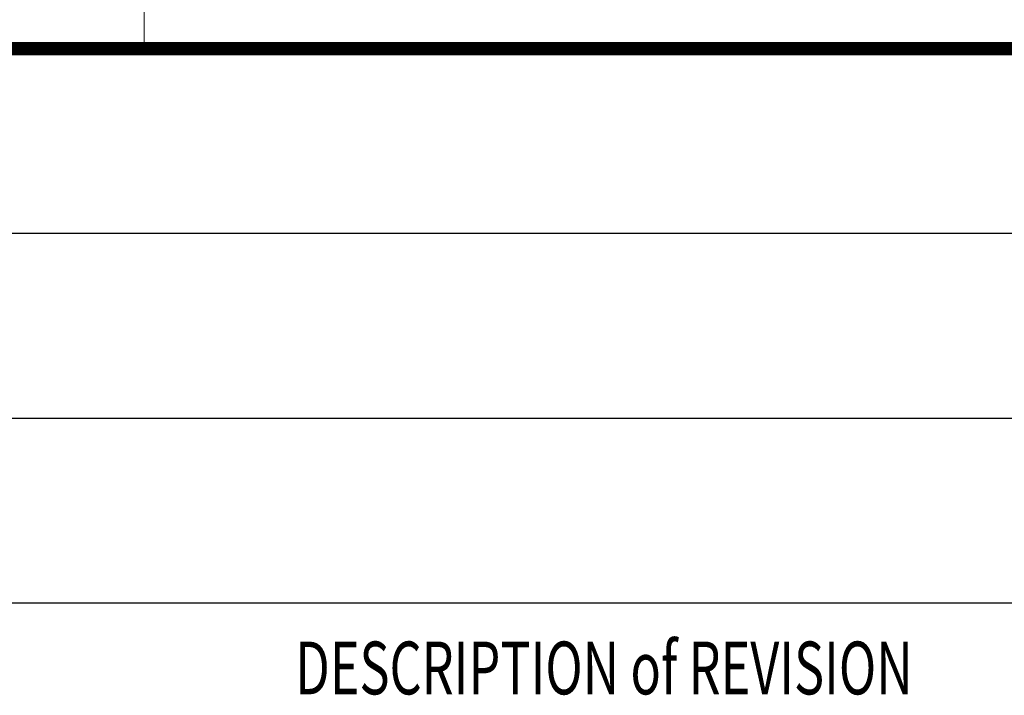
# Model space of a CAD drawing. Units: millimetres. Extents: x 18 to 2421, y 14 to 3565.
# Drawn here: x 387 to 890, y 345 to 690 of the extents above; entities that cross this region are included whole.
import ezdxf
from ezdxf.enums import TextEntityAlignment as Align

# ---------------------------------------------------------------- set-up
doc = ezdxf.new("R2010")
doc.units = ezdxf.units.MM
doc.header["$LTSCALE"] = 30
doc.layers.get('0').update_dxf_attribs({"linetype": 'CONTINUOUS', "lineweight": 30})
doc.layers.add('D', color=7, linetype='CONTINUOUS', lineweight=9)
doc.styles.add('HY견고딕', font='txt')
doc.styles.add('ROMANS', font='romans.shx', dxfattribs={"width": 0.7, "height": 3.5, "bigfont": 'whgtxt.shx'})

# ---------------------------------------------------------------- blocks, each defined once
blk = doc.blocks.new('HYOSUNG_TITLE_A4')
at = {"color": 3}
for p, q in [((-170.2529990343269, 45.14367775215501), (-85.00000000000003, 44.99825365350591)), ((-170, 45), (-85.00000000000014, 45)), ((-169.9999999999999, 37.99999999999955), (-85.00000000000003, 37.99999999999955)), ((-169.9999999999999, 30.99999999999955), (-85.00000000000003, 30.99999999999955)), ((-169.9999999999999, 23.99999999999955), (-85.00000000000003, 23.99999999999955))]:
    blk.add_line(p, q, dxfattribs=at)
at = {"color": 3, "const_width": 0.5}
blk.add_lwpolyline([(-170.25, 45), (-2.842170943040401e-14, 44.99999999999955)], dxfattribs=at)
at = {"style": 'ROMANS', "width": 0.7}
blk.add_text('DESCRIPTION of REVISION', height=2, dxfattribs=at).set_placement((-136.2535934081641, 20.52912913561602))
for tag, height, style, width, p in [('GEN-TITLE-DES1{20}', 3.4, 'HY견고딕', 0.9, (-40.12195512001956, 40.23156919876124)), ('GEN-TITLE-DES2{24.5}', 2.5, 'ROMANS', 0.8, (-40.24577003001945, 36.36750108462855)), ('GEN-TITLE-NR{12.3}', 4, 'HY견고딕', 0.9, (-52.35236835450229, 27.93472779195201)), ('GEN-TITLE-DAT{7.1}', 2, 'ROMANS', 0.7, (-7.813813360791329, 21.46618360339403)), ('GEN-TITLE-REV{22.6}', 3, 'ROMANS', 0.7, (-4.610111477596121, 15.46031826081006))]:
    blk.add_attdef(tag, text='', height=height, dxfattribs=dict(style=style, width=width)).set_placement(p, align=Align.CENTER)
for tag, height, p in [('GEN-TITLE-CTRN{2.5}', 2, (-167.5000000000002, 41.49999999999978)), ('GEN-TITLE-POSI{22.6}', 2, (-8.07757402690612, 32.460909128455)), ('GEN-TITLE-APPM{2.5}', 2, (-167.5000000000001, 27.49999999999955)), ('GEN-TITLE-FSCM{20.7}', 1.8, (-12.77559254485186, 11.14676420777361))]:
    blk.add_attdef(tag, text='', height=height, dxfattribs=at).set_placement(p, align=Align.MIDDLE_CENTER)
for tag, height, p in [('GEN-TITLE-PLOT{5}', 1.8, (-160.0000000000002, 41.49999999999978)), ('GEN-TITLE-CHKM{2.5}', 2, (-167.5000000000001, 34.49999999999955)), ('GEN-TITLE-ISSD{5}', 1.8, (-160.0000000000002, 34.49999999999955)), ('GEN-TITLE-ITEM{12.7}', 3.5, (-120.0000000000001, 4.097021108535543)), ('GEN-TITLE-REF{12.7}', 3.5, (-39.42085257198779, 4.099999999999817)), ('GEN-TITLE-GRADE{22.6}', 3, (-4.664079815914306, 4.087387457092177))]:
    blk.add_attdef(tag, text='', height=height, dxfattribs=at).set_placement(p, align=Align.MIDDLE)
for tag, p in [('GEN-TITLE-MAT2{35}', (-153.1717460559241, 41.4999999999998)), ('GEN-TITLE-MAT1{35}', (-153.1717460559242, 34.4999999999996)), ('GEN-TITLE-DACT{35}', (-153.1717460559241, 27.4999999999996))]:
    blk.add_attdef(tag, text='', height=2, dxfattribs=at).set_placement(p, align=Align.MIDDLE_LEFT)
at = {"style": 'ROMANS'}
blk.add_attdef('GEN-TITLE-SCA{12.7}', text='', height=2, dxfattribs=at).set_placement((-7.660747715843428, 26.68345472464819), align=Align.CENTER)

msp = doc.modelspace()

# ---------------------------------------------------------------- linework, layer by layer
at = {"layer": 'D'}
for p, q in [((450.2817395581783, 827.1301080820929), (450.2817395581783, 675.500000000007)), ((72.00000000000364, 675.5000000000067), (2366.999999999997, 675.5000000000068)), ((72.00092249473603, 677.557729329573), (2366.999999999997, 677.557729329573)), ((72.00092249473603, 675.500000000007), (2366.999999999997, 675.500000000007))]:
    msp.add_line(p, q, dxfattribs=at)

# ---------------------------------------------------------------- block references
at = {"lineweight": 0, "xscale": 13.5, "yscale": 13.5, "zscale": 13.5}
msp.add_blockref('HYOSUNG_TITLE_A4', (2366.999999999999, 68.00000000000668), dxfattribs=at)

doc.saveas('drawing.dxf')
